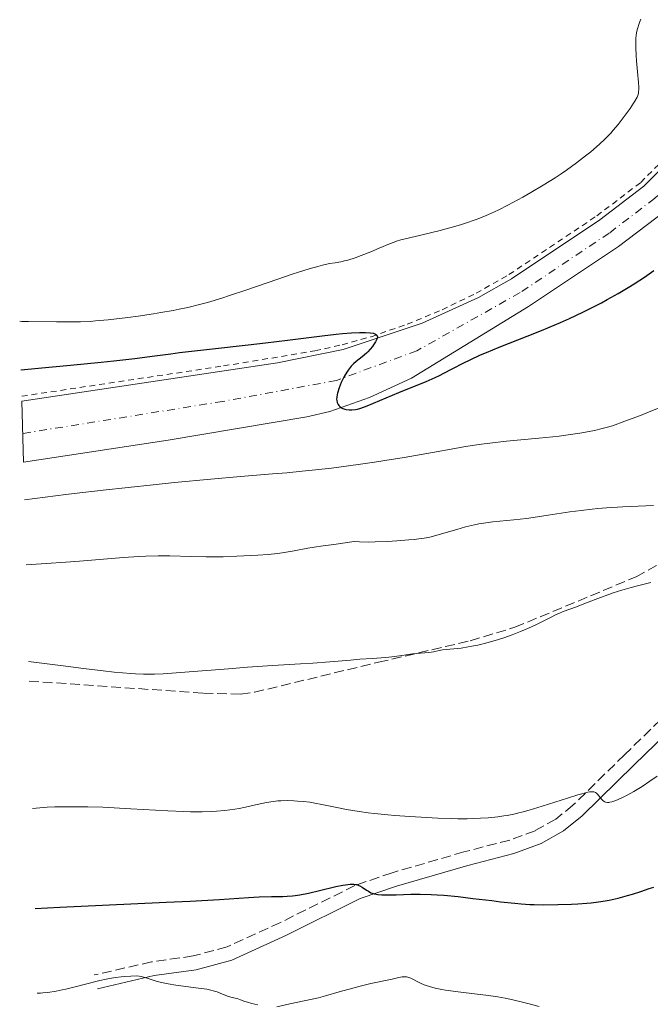
# Model space of a CAD drawing. Units: metres. Extents: x 678434 to 681881, y 4756200 to 4758603.
# Drawn here: x 678445 to 678557, y 4757471 to 4757647 of the extents above; entities that cross this region are included whole.
import ezdxf

# ---------------------------------------------------------------- set-up
doc = ezdxf.new("R2010")
doc.units = ezdxf.units.M
doc.header["$MEASUREMENT"] = 0
for name, pattern in [('DGN Style 2', [1.7399219301090239, 1.043953158065414, -0.6959687720436097]), ('DGN Style 3', [2.435890702152634, 1.739921930109024, -0.6959687720436097]), ('DGN Style 4', [2.7856150101045474, 1.391937544087219, -0.6959687720436097, 0.001739921930109024, -0.6959687720436097])]:
    doc.linetypes.add(name, pattern=pattern)
for name, color, linetype, lineweight in [('Camino', 7, 'DGN Style 3', 0), ('Carretera', 9, 'Continuous', 0), ('Curva de nivel directora', 30, 'Continuous', 30), ('Curva de nivel intermedia', 30, 'Continuous', 0), ('Eje de carretera', 7, 'DGN Style 4', 0), ('Línea blanca (vial)', 7, 'Continuous', 13), ('Línea de cuneta (fondo)', 4, 'DGN Style 2', 0), ('Margen derecho', 7, 'Continuous', 0), ('Senda', 7, 'DGN Style 3', 0)]:
    doc.layers.add(name, color=color, linetype=linetype, lineweight=lineweight)

msp = doc.modelspace()

# ---------------------------------------------------------------- linework, layer by layer
at = {"layer": 'Camino', "color": 7, "linetype": 'DGN Style 3', "lineweight": 0}
msp.add_polyline3d([(678567.9100000008, 4757530.430000001, 1555.410000000004), (678552.7699999996, 4757515.710000004, 1555.410000000004), (678543.61, 4757506.710000001, 1554.009999999995), (678540.5499999998, 4757504.25, 1553.690000000003), (678536.8799999974, 4757502.189999999, 1553.509999999995), (678532.3599999979, 4757500.52, 1553.539999999994), (678524.2300000008, 4757498.41, 1552.610000000001), (678511.4400000012, 4757494.710000001, 1550.279999999999), (678504.809999997, 4757492.42, 1549.820000000007), (678491.6000000016, 4757485.87, 1547.580000000002), (678482.1000000022, 4757481.51, 1546.160000000004), (678476.0799999983, 4757479.890000002, 1545.5), (678468.6799999998, 4757478.850000001, 1545.160000000004), (678458.4899999974, 4757476.51, 1545.160000000004)], dxfattribs=at)
at = {"layer": 'Carretera', "color": 9, "linetype": 'Continuous', "lineweight": 0}
msp.add_polyline3d([(678560.0399999989, 4757612.529999998, 1576.550000000003), (678551.7300000007, 4757606.189999999, 1575.880000000005), (678535.7300000013, 4757595.49, 1575.880000000005), (678514.8900000005, 4757582.730000001, 1575.360000000001), (678507.4499999996, 4757579.28, 1575.179999999993), (678500.3500000006, 4757576.810000001, 1574.910000000004), (678496.2600000025, 4757575.869999999, 1574.720000000001), (678471.6399999997, 4757571.720000001, 1573.429999999993), (678445.8700000005, 4757567.790000001, 1572.729999999996), (678445.5900000009, 4757578.63, 1572.860000000001), (678491.0700000002, 4757585.470000002, 1573.759999999995), (678502.7699999991, 4757587.850000001, 1574.410000000004), (678516.8099999982, 4757592.499999999, 1575.289999999994), (678526.7800000017, 4757597.080000001, 1575.759999999995), (678532.6900000015, 4757600.430000001, 1575.880000000005), (678548.3600000001, 4757610.91, 1575.880000000005), (678556.219999999, 4757616.909999999, 1576.550000000003), (678562.6600000008, 4757623.32, 1576.889999999999)], dxfattribs=at)
at = {"layer": 'Curva de nivel directora', "color": 30, "linetype": 'Continuous', "lineweight": 30, "flags": 128}
for points, elevation in [([(678445.4400000006, 4757584.240000002), (678451.0300000008, 4757584.740000002), (678454.2599999985, 4757585.039999999), (678459.6799999988, 4757585.580000003), (678461.9400000008, 4757585.820000002), (678465.7199999982, 4757586.25), (678468.7499999992, 4757586.630000004), (678472.0899999985, 4757587.080000003), (678473.6399999997, 4757587.28), (678478.9599999996, 4757587.92), (678485.8399999995, 4757588.670000001), (678488.9100000005, 4757589.010000001), (678492.8299999988, 4757589.490000002), (678497.1000000002, 4757590.050000003), (678499.0200000004, 4757590.289999999), (678501.4900000001, 4757590.57), (678502.6500000001, 4757590.680000001), (678504.2500000005, 4757590.800000001), (678505.6399999986, 4757590.880000002), (678506.230000001, 4757590.890000001), (678506.7400000005, 4757590.880000002), (678507.5499999997, 4757590.83), (678508.1199999996, 4757590.720000001), (678508.3900000001, 4757590.630000001), (678508.5199999998, 4757590.560000001), (678508.7099999997, 4757590.400000001), (678508.779999999, 4757590.300000001), (678508.8399999995, 4757590.09), (678508.8099999981, 4757589.84), (678508.739999999, 4757589.650000002), (678508.4999999995, 4757589.2), (678508.1500000008, 4757588.65), (678507.9299999997, 4757588.350000001), (678507.5499999997, 4757587.880000002), (678507.1200000005, 4757587.400000001), (678506.8799999991, 4757587.17), (678506.1199999992, 4757586.520000001), (678505.0799999998, 4757585.7), (678504.5999999992, 4757585.289999999), (678504.17, 4757584.859999999), (678503.969999999, 4757584.640000001), (678503.609999999, 4757584.170000002), (678503.3799999988, 4757583.830000003), (678502.9400000006, 4757583.060000001), (678502.6199999988, 4757582.41), (678502.4099999988, 4757581.940000001), (678502.0399999999, 4757581.02), (678501.7400000005, 4757580.09), (678501.6800000002, 4757579.830000001), (678501.5999999996, 4757579.380000002), (678501.5799999996, 4757579.000000002), (678501.5999999996, 4757578.78), (678501.6899999991, 4757578.4), (678501.8399999988, 4757578.060000001), (678501.9500000007, 4757577.900000001), (678502.1299999994, 4757577.680000001), (678502.3700000007, 4757577.49), (678502.5099999993, 4757577.41), (678502.6700000003, 4757577.340000001), (678503.01, 4757577.220000003), (678503.2699999993, 4757577.160000003), (678503.8300000003, 4757577.100000001), (678504.2799999996, 4757577.100000001), (678504.9099999999, 4757577.170000001), (678505.2699999998, 4757577.24), (678505.8699999988, 4757577.41), (678507.0199999999, 4757577.83), (678512.6199999991, 4757580.180000001), (678517.4800000006, 4757582.16), (678519.0899999999, 4757582.870000001), (678519.879999999, 4757583.230000001), (678520.6399999988, 4757583.600000001), (678522.1299999999, 4757584.37), (678524.1900000006, 4757585.440000001), (678525.3099999982, 4757586), (678527.17, 4757586.869999999), (678528.2099999996, 4757587.320000002), (678530.4699999992, 4757588.240000002), (678535.4699999993, 4757590.199999999), (678538.0399999998, 4757591.230000001), (678540.2900000005, 4757592.170000001), (678541.3900000004, 4757592.650000001), (678543.0199999998, 4757593.369999999), (678545.369999999, 4757594.480000001), (678547.6100000008, 4757595.59), (678548.6799999992, 4757596.150000002), (678549.7099999996, 4757596.710000001), (678551.6499999998, 4757597.810000001), (678553.42, 4757598.87), (678554.4900000007, 4757599.540000001), (678556.3300000002, 4757600.740000002), (678557.9699999986, 4757601.869999999)], 1575), ([(678447.9500000008, 4757488.34), (678452.3600000008, 4757488.580000003), (678459.9699999995, 4757488.95), (678471.2900000005, 4757489.449999999), (678475.5199999996, 4757489.640000002), (678480.7299999997, 4757489.940000001), (678485.8799999995, 4757490.289999999), (678487.7999999997, 4757490.400000001), (678489.9999999991, 4757490.49), (678492.0199999996, 4757490.500000002), (678492.7899999986, 4757490.52), (678493.7400000007, 4757490.58), (678494.2300000002, 4757490.630000002), (678495.0300000004, 4757490.77), (678496.5500000003, 4757491.09), (678498.5599999997, 4757491.560000001), (678501.4299999997, 4757492.230000001), (678502.6599999992, 4757492.480000002), (678503.1699999988, 4757492.570000002), (678504.0000000002, 4757492.67), (678504.6300000005, 4757492.680000001), (678504.9700000002, 4757492.630000002), (678505.1600000003, 4757492.590000002), (678505.5299999992, 4757492.450000001), (678505.7300000002, 4757492.350000001), (678506.1199999992, 4757492.130000001), (678506.8700000001, 4757491.630000001), (678507.2199999989, 4757491.4), (678507.6700000004, 4757491.160000001), (678507.8899999994, 4757491.070000002), (678508.2499999994, 4757490.960000002), (678508.8899999985, 4757490.850000001), (678509.5999999993, 4757490.779999999), (678510.0300000008, 4757490.760000001), (678510.7799999994, 4757490.75), (678512.19, 4757490.779999999), (678514.7699999993, 4757490.880000002), (678516.4199999989, 4757490.890000001), (678518.3700000001, 4757490.840000002), (678519.4699999999, 4757490.779999999), (678520.65, 4757490.689999999), (678523.1800000003, 4757490.45), (678525.8099999989, 4757490.15), (678529.1799999995, 4757489.740000002), (678530.6999999996, 4757489.550000002), (678533.2699999999, 4757489.270000001), (678534.3799999985, 4757489.17), (678535.9400000009, 4757489.070000002), (678536.6999999987, 4757489.04), (678538.2799999989, 4757489), (678540.9099999998, 4757489.030000002), (678543.3199999993, 4757489.12), (678544.4799999993, 4757489.180000001), (678546.0899999987, 4757489.300000002), (678546.8199999996, 4757489.359999999), (678548.1299999994, 4757489.520000001), (678549.3200000008, 4757489.710000001), (678550.0699999996, 4757489.850000001), (678551.6200000007, 4757490.210000001), (678553.3099999983, 4757490.66), (678554.209999999, 4757490.92), (678555.6500000008, 4757491.369999999), (678557.1799999997, 4757491.890000002), (678557.9699999986, 4757492.170000002)], 1550)]:
    msp.add_lwpolyline(points, dxfattribs=dict(at, elevation=elevation))
at = {"layer": 'Curva de nivel intermedia', "color": 30, "linetype": 'Continuous', "lineweight": 0, "flags": 128}
for points, elevation in [([(678445.2199999995, 4757592.88), (678445.6100000006, 4757592.84), (678446.7999999997, 4757592.8), (678451.7800000019, 4757592.779999999), (678453.4062083865, 4757592.762882017), (678454.6299999995, 4757592.75), (678456.0600000002, 4757592.770000001), (678457.7300000018, 4757592.849999999), (678458.6999999997, 4757592.92), (678460.9700000007, 4757593.13), (678464.4599999998, 4757593.539999999), (678466.2900000005, 4757593.789999999), (678469.0199999996, 4757594.189999999), (678470.3300000017, 4757594.399999999), (678472.5300000011, 4757594.779999999), (678473.5800000017, 4757594.989999999), (678475.1200000016, 4757595.32), (678477.4400000018, 4757595.890000001), (678478.6300000009, 4757596.220000002), (678481.17, 4757596.979999999), (678482.5400000003, 4757597.42), (678485.4100000003, 4757598.380000001), (678491.1500000001, 4757600.380000001), (678493.6800000004, 4757601.239999999), (678494.7900000013, 4757601.600000001), (678496.7000000001, 4757602.189999999), (678498.2300000011, 4757602.63), (678499.0700000017, 4757602.84), (678500.3400000012, 4757603.119999999), (678501.3, 4757603.28), (678502.3500000006, 4757603.439999999), (678503.000000001, 4757603.600000001), (678503.5500000009, 4757603.749999999), (678504.8700000019, 4757604.17), (678505.9699999995, 4757604.560000001), (678507.6400000014, 4757605.199999998), (678509.1700000003, 4757605.859999999), (678510.9699999995, 4757606.65), (678511.800000001, 4757606.970000001), (678512.2000000012, 4757607.109999998), (678513.0100000004, 4757607.34), (678516.2900000014, 4757608.099999999), (678518.5100000009, 4757608.640000001), (678519.7500000015, 4757608.96), (678521.6900000017, 4757609.480000001), (678523.6000000006, 4757610.029999998), (678524.5199999991, 4757610.320000002), (678526.2100000011, 4757610.890000001), (678527.0200000004, 4757611.189999998), (678528.6000000006, 4757611.84), (678529.6800000002, 4757612.33), (678530.42, 4757612.690000001), (678532.0100000014, 4757613.499999999), (678534.7100000017, 4757614.960000001), (678536.1399999999, 4757615.770000001), (678538.3300000003, 4757617.069999998), (678540.4699999995, 4757618.42), (678541.490000001, 4757619.09), (678542.4600000009, 4757619.76), (678544.2500000013, 4757621.060000001), (678545.8300000017, 4757622.279999999), (678546.7700000004, 4757623.05), (678548.3399999995, 4757624.4), (678549.2500000015, 4757625.25), (678549.6500000015, 4757625.640000001), (678550.3500000011, 4757626.369999999), (678550.7800000003, 4757626.850000001), (678551.640000001, 4757627.9), (678553.0900000016, 4757629.789999999), (678553.7900000011, 4757630.76), (678554.3900000001, 4757631.66), (678554.6400000004, 4757632.060000001), (678555.0200000005, 4757632.749999999), (678555.1400000011, 4757633.06), (678555.2599999995, 4757633.48), (678555.2900000009, 4757633.689999999), (678555.3300000011, 4757634.159999999), (678555.3300000011, 4757634.51), (678555.2800000019, 4757635.34), (678555.1100000021, 4757637.239999999), (678554.930000001, 4757639.189999999), (678554.8500000006, 4757640.179999999), (678554.7800000012, 4757641.56), (678554.77, 4757642.17), (678554.8100000003, 4757643.27), (678554.9199999998, 4757644.189999999), (678555.0300000015, 4757644.74), (678555.120000001, 4757645.08), (678555.310000001, 4757645.699999999), (678555.4299999995, 4757646.029999998), (678555.7000000001, 4757646.66)], 1580), ([(678446.0500000009, 4757561.109999998), (678453.4062083865, 4757562.008722289), (678454.8900000011, 4757562.189999999), (678460.0800000011, 4757562.800000001), (678468.9700000006, 4757563.78), (678472.7500000001, 4757564.17), (678479.2000000009, 4757564.779999999), (678484.4600000002, 4757565.230000001), (678490.1800000002, 4757565.7), (678492.7300000006, 4757565.91), (678495.4700000007, 4757566.17), (678497.240000001, 4757566.359999999), (678500.6500000019, 4757566.739999999), (678505.4000000017, 4757567.350000001), (678508.3299999997, 4757567.779999998), (678510.1800000004, 4757568.060000001), (678513.6000000003, 4757568.619999999), (678518.6300000016, 4757569.52), (678522.5900000002, 4757570.239999999), (678524.4900000001, 4757570.56), (678527.3600000001, 4757570.99), (678528.8200000018, 4757571.179999999), (678531.8000000013, 4757571.519999998), (678537.5200000012, 4757572.07), (678540.0400000003, 4757572.32), (678541.16, 4757572.439999999), (678543.1600000006, 4757572.699999998), (678544.8400000014, 4757572.949999998), (678545.8200000004, 4757573.119999998), (678547.4600000011, 4757573.439999999), (678548.8200000002, 4757573.749999999), (678549.4900000006, 4757573.930000001), (678550.6100000005, 4757574.279999998), (678552.8300000001, 4757575.060000001), (678555.5900000003, 4757576.109999999), (678557.1700000007, 4757576.730000001), (678559.6800000007, 4757577.740000002)], 1570), ([(678446.3500000003, 4757549.509999998), (678449.9500000012, 4757549.73), (678453.4062083865, 4757549.982320815), (678455.8400000011, 4757550.159999998), (678463.6900000009, 4757550.82), (678466.4100000011, 4757551.02), (678467.6300000015, 4757551.079999999), (678469.8700000012, 4757551.12), (678471.9100000019, 4757551.09), (678475.6500000014, 4757550.970000001), (678478.3600000005, 4757550.930000001), (678480.1700000009, 4757550.930000001), (678481.3900000014, 4757550.95), (678483.85, 4757551.029999998), (678486.3500000011, 4757551.149999999), (678487.5800000007, 4757551.23), (678489.3799999999, 4757551.369999998), (678491.0800000008, 4757551.539999999), (678491.87, 4757551.640000001), (678492.6200000008, 4757551.75), (678494.0100000012, 4757551.980000001), (678496.4400000008, 4757552.45), (678497.5600000008, 4757552.66), (678499.160000001, 4757552.91), (678501.0900000001, 4757553.16), (678501.9300000004, 4757553.259999999), (678503.8799999994, 4757553.569999999), (678504.7200000001, 4757553.640000002), (678505.6299999997, 4757553.619999999), (678507.2800000014, 4757553.569999999), (678508.4300000003, 4757553.580000001), (678510.640000001, 4757553.67), (678512.2800000015, 4757553.779999999), (678514.4100000017, 4757553.960000001), (678515.3600000016, 4757554.05), (678516.5900000011, 4757554.2), (678517.1299999997, 4757554.27), (678518.1500000011, 4757554.460000002), (678518.8100000005, 4757554.609999999), (678520.240000001, 4757555), (678522.9400000012, 4757555.82), (678524.4800000011, 4757556.25), (678526.0800000015, 4757556.640000001), (678526.8900000006, 4757556.8), (678527.7100000011, 4757556.929999999), (678529.3700000017, 4757557.139999999), (678533.1100000012, 4757557.499999999), (678535.3200000017, 4757557.759999998), (678536.5500000011, 4757557.929999998), (678539.1999999998, 4757558.34), (678543.050000001, 4757558.920000001), (678545.0400000003, 4757559.199999998), (678547.0499999998, 4757559.439999999), (678548.0600000002, 4757559.54), (678549.550000001, 4757559.67), (678552.4700000001, 4757559.84), (678557.9300000007, 4757560.05)], 1565), ([(678446.7999999997, 4757532.289999999), (678453.4062083865, 4757531.45325859), (678456.5899999997, 4757531.05), (678460.0800000011, 4757530.640000002), (678461.99, 4757530.429999999), (678464.9900000019, 4757530.16), (678465.8099999998, 4757530.100000001), (678467.2200000002, 4757530.039999997), (678468.4400000006, 4757530.029999998), (678469.2000000007, 4757530.039999997), (678470.7300000017, 4757530.119999998), (678475.3400000007, 4757530.449999999), (678482.3600000015, 4757531.019999999), (678485.7499999999, 4757531.289999999), (678490.2000000002, 4757531.58), (678495.1500000011, 4757531.869999998), (678497.3400000016, 4757532.009999999), (678500.4000000015, 4757532.25), (678504.0500000016, 4757532.57), (678505.6800000012, 4757532.699999999), (678507.8700000015, 4757532.859999998), (678510.3400000014, 4757533.02), (678511.4000000008, 4757533.109999998), (678512.78, 4757533.29), (678514.3600000002, 4757533.550000002), (678515.0800000001, 4757533.649999999), (678518.0000000015, 4757533.9), (678518.7900000004, 4757534.039999999), (678519.8200000008, 4757534.26), (678520.3799999997, 4757534.359999998), (678523.7200000011, 4757534.699999998), (678524.9600000017, 4757534.890000001), (678525.63, 4757535.009999999), (678526.7099999996, 4757535.239999999), (678528.5200000001, 4757535.689999999), (678530.3399999996, 4757536.220000001), (678531.3000000007, 4757536.529999998), (678532.7800000004, 4757537.05), (678534.26, 4757537.630000001), (678534.9999999999, 4757537.930000001), (678535.7199999996, 4757538.25), (678537.120000001, 4757538.909999999), (678539.5900000011, 4757540.149999999), (678540.6200000015, 4757540.65), (678541.0700000006, 4757540.859999998), (678541.8600000021, 4757541.189999999), (678544.2300000011, 4757542.060000001), (678545.8499999995, 4757542.689999999), (678548.5000000005, 4757543.720000002), (678549.9700000011, 4757544.249999999), (678550.74, 4757544.510000001), (678552.3100000013, 4757545), (678553.9499999997, 4757545.480000001), (678555.0800000008, 4757545.78), (678557.4500000001, 4757546.369999998)], 1560), ([(678447.4800000014, 4757506.17), (678450.1200000012, 4757506.350000001), (678451.4500000012, 4757506.409999999), (678453.4062083865, 4757506.446226081), (678454.1500000012, 4757506.460000001), (678456.0199999998, 4757506.460000001), (678457.3099999995, 4757506.439999999), (678460.0300000019, 4757506.350000001), (678465.0099999997, 4757506.099999999), (678471.5499999998, 4757505.730000001), (678474.3600000017, 4757505.609999999), (678475.5799999998, 4757505.569999999), (678477.6400000007, 4757505.560000001), (678479.2800000014, 4757505.599999998), (678480.190000001, 4757505.649999999), (678481.6799999997, 4757505.779999999), (678483.4600000011, 4757506), (678484.2400000012, 4757506.13), (678485.3900000001, 4757506.359999998), (678486.5999999993, 4757506.650000001), (678488.2800000003, 4757507.050000001), (678489.1100000016, 4757507.220000001), (678490.3000000007, 4757507.399999999), (678491.100000001, 4757507.480000001), (678491.6399999997, 4757507.509999999), (678492.7599999994, 4757507.539999999), (678493.990000001, 4757507.509999999), (678494.6500000004, 4757507.470000002), (678495.690000002, 4757507.38), (678496.8000000007, 4757507.239999998), (678497.3900000007, 4757507.149999999), (678499.2400000015, 4757506.81), (678501.9300000004, 4757506.26), (678503.360000001, 4757505.980000001), (678505.6100000017, 4757505.619999998), (678507.2000000009, 4757505.399999999), (678508.3099999997, 4757505.27), (678510.6800000012, 4757505.02), (678511.9500000007, 4757504.91), (678514.5999999995, 4757504.699999999), (678516.62, 4757504.57), (678519.5700000004, 4757504.42), (678522.0100000014, 4757504.34), (678523.1600000003, 4757504.329999999), (678524.8200000009, 4757504.329999999), (678527.1800000012, 4757504.4), (678528.5300000014, 4757504.470000001), (678529.2100000008, 4757504.529999999), (678530.2500000001, 4757504.65), (678531.3299999997, 4757504.809999999), (678531.9000000019, 4757504.91), (678533.1, 4757505.149999999), (678533.7400000015, 4757505.300000001), (678534.7600000007, 4757505.560000001), (678535.8400000003, 4757505.859999999), (678538.1500000015, 4757506.56), (678542.650000001, 4757507.999999999), (678544.4600000014, 4757508.570000002), (678545.1800000012, 4757508.77), (678545.6000000014, 4757508.88), (678546.2800000008, 4757509.029999999), (678546.5600000003, 4757509.08), (678547.0000000006, 4757509.109999999), (678547.3400000003, 4757509.08), (678547.5100000004, 4757509.020000001), (678547.6199999999, 4757508.98), (678547.8000000007, 4757508.850000001), (678547.9500000007, 4757508.720000001), (678548.2200000011, 4757508.41), (678548.7400000019, 4757507.76), (678549.000000001, 4757507.489999999), (678549.2800000005, 4757507.319999999), (678549.4200000013, 4757507.259999999), (678549.740000001, 4757507.21), (678549.9800000001, 4757507.23), (678550.1600000011, 4757507.25), (678550.5400000011, 4757507.34), (678551.2400000007, 4757507.580000001), (678551.6299999997, 4757507.739999999), (678552.28, 4757508.03), (678553.3700000008, 4757508.570000002), (678554.4400000015, 4757509.17), (678555.0000000002, 4757509.499999999), (678555.8899999999, 4757510.050000001), (678557.2800000003, 4757510.980000001), (678558.5800000011, 4757511.899999999)], 1555), ([(678448.3399999997, 4757473.269999999), (678448.9000000008, 4757473.279999999), (678449.320000001, 4757473.310000001), (678450.2199999995, 4757473.409999999), (678451.7100000003, 4757473.65), (678452.7499999999, 4757473.850000001), (678453.4062083865, 4757473.998994173), (678454.8200000017, 4757474.319999999), (678456.9400000006, 4757474.849999999), (678459.4599999997, 4757475.499999999), (678460.6199999999, 4757475.77), (678461.1800000009, 4757475.880000002), (678462.2600000005, 4757476.060000001), (678463.2700000008, 4757476.189999999), (678463.8899999999, 4757476.259999999), (678464.9699999995, 4757476.319999999), (678465.9300000007, 4757476.330000001), (678466.4600000003, 4757476.279999999), (678466.8, 4757476.220000001), (678467.4800000018, 4757476.050000002), (678468.0499999997, 4757475.869999998), (678468.9500000003, 4757475.57), (678469.5000000001, 4757475.41), (678470.4600000012, 4757475.170000001), (678471.02, 4757475.05), (678471.6300000005, 4757474.939999999), (678472.9800000003, 4757474.720000002), (678477.0300000005, 4757474.189999999), (678478.49, 4757473.960000001), (678479.2200000009, 4757473.81), (678479.6400000012, 4757473.7), (678480.3300000018, 4757473.49), (678480.9900000012, 4757473.230000001), (678481.7800000003, 4757472.890000001), (678482.1600000003, 4757472.75), (678482.7400000015, 4757472.59), (678483.5300000004, 4757472.41), (678483.9100000004, 4757472.31), (678484.4700000014, 4757472.109999998), (678485.2699999993, 4757471.8), (678485.7200000009, 4757471.65), (678486.4900000021, 4757471.449999999), (678487.5899999995, 4757471.21)], 1545), ([(678490.9600000002, 4757470.820000002), (678493.2700000014, 4757471.399999999), (678498.3600000008, 4757472.460000002), (678499.6100000005, 4757472.779999999), (678502.0399999999, 4757473.499999999), (678504.4600000007, 4757474.16), (678505.7900000005, 4757474.509999999), (678507.6799999992, 4757474.970000001), (678511.4600000012, 4757475.779999998), (678512.6600000015, 4757476.08), (678513.2200000003, 4757476.189999999), (678513.5700000012, 4757476.21), (678513.75, 4757476.21), (678514.0100000015, 4757476.179999999), (678514.2700000008, 4757476.13), (678514.7800000005, 4757475.939999999), (678516.5199999994, 4757475.05), (678517.1600000008, 4757474.769999999), (678517.5099999995, 4757474.640000001), (678518.0900000008, 4757474.46), (678519.0800000011, 4757474.189999999), (678520.2600000012, 4757473.939999999), (678520.9299999995, 4757473.829999999), (678523.2200000006, 4757473.51), (678526.550000001, 4757473.109999999), (678528.1400000001, 4757472.92), (678530.2400000012, 4757472.600000001), (678531.5399999998, 4757472.369999997), (678532.3900000014, 4757472.189999999), (678534.1500000005, 4757471.78), (678535.5900000001, 4757471.409999999), (678537.6100000006, 4757470.890000001)], 1545)]:
    msp.add_lwpolyline(points, dxfattribs=dict(at, elevation=elevation))
at = {"layer": 'Eje de carretera', "color": 7, "linetype": 'DGN Style 4', "lineweight": 0}
msp.add_polyline3d([(678581.6000000011, 4757649.820000002, 1576.940000000003), (678574.69, 4757635.359999999, 1576.830000000002), (678569.6400000007, 4757627.380000002, 1576.970000000001), (678564.8199999996, 4757621.380000001, 1576.889999999999), (678558.1299999995, 4757614.720000002, 1576.550000000003), (678550.0499999993, 4757608.550000001, 1575.880000000005), (678534.2100000009, 4757597.960000004, 1575.880000000005), (678515.8500000011, 4757587.62, 1575.330000000002), (678501.5599999971, 4757582.33, 1574.660000000004), (678481.36, 4757578.600000001, 1573.600000000006), (678445.7399999979, 4757572.890000001, 1572.660000000004)], dxfattribs=at)
at = {"layer": 'Línea blanca (vial)', "color": 7, "linetype": 'Continuous', "lineweight": 13}
for points in [[(678596.5599999991, 4757691.830000001, 1578.669999999998), (678594.5000000005, 4757686.960000001, 1578.630000000005), (678594.4299999989, 4757686.82, 1578.619999999996), (678587.0300000005, 4757669.550000001, 1577.460000000006), (678578.9600000015, 4757651.020000001, 1576.940000000003), (678572.1499999987, 4757636.760000001, 1576.830000000002), (678567.2800000004, 4757629.080000001, 1576.970000000001), (678562.6600000003, 4757623.32, 1576.889999999999), (678556.2199999985, 4757616.91, 1576.550000000003), (678548.3599999996, 4757610.910000001, 1575.880000000005), (678532.690000001, 4757600.430000001, 1575.880000000005), (678526.7800000012, 4757597.080000003, 1575.759999999995), (678516.8099999977, 4757592.5, 1575.289999999994), (678502.7699999987, 4757587.850000001, 1574.410000000004), (678491.0699999996, 4757585.470000003, 1573.759999999995), (678445.5900000005, 4757578.630000001, 1572.860000000001)], [(678587.9899999973, 4757655.910000003, 1577.160000000004), (678584.2299999997, 4757648.609999999, 1576.940000000003), (678577.2299999992, 4757633.949999999, 1576.830000000002), (678571.9999999988, 4757625.699999999, 1576.970000000001), (678566.980000001, 4757619.440000001, 1576.889999999999), (678560.0399999984, 4757612.529999999, 1576.550000000003), (678551.7300000002, 4757606.190000001, 1575.880000000005), (678535.7300000008, 4757595.49, 1575.880000000005), (678514.89, 4757582.730000002, 1575.360000000001), (678507.449999999, 4757579.280000002, 1575.179999999993), (678500.3500000001, 4757576.810000001, 1574.910000000004), (678496.260000002, 4757575.87, 1574.720000000001), (678471.6399999993, 4757571.720000002, 1573.429999999993), (678445.87, 4757567.790000002, 1572.729999999996)]]:
    msp.add_polyline3d(points, dxfattribs=at)
at = {"layer": 'Línea de cuneta (fondo)', "color": 4, "linetype": 'DGN Style 2', "lineweight": 0}
msp.add_polyline3d([(678445.5700000003, 4757579.52, 1572.762000000002), (678481.4500000002, 4757584.91, 1573.978900000002), (678497.7300000006, 4757587.59, 1574.594700000001), (678502.5599999997, 4757588.689999999, 1574.746100000004), (678507.7199999997, 4757590.119999999, 1574.922300000006), (678514.0999999996, 4757592.32, 1575.174100000004), (678520.3300000001, 4757594.890000001, 1575.483900000007), (678526.3700000001, 4757597.850000001, 1575.752099999998), (678532.2300000006, 4757601.17, 1575.939299999998), (678547.8499999996, 4757611.619999999, 1576.553899999999), (678555.6500000004, 4757617.57, 1576.744099999996), (678562.0099999999, 4757623.9, 1576.889999999999), (678566.5700000003, 4757629.59, 1577.064700000003), (678571.3899999997, 4757637.180000001, 1577.243799999997), (678578.1699999999, 4757651.380000001, 1577.646999999997), (678586.2400000002, 4757669.9, 1578.080499999997), (678592.6399999997, 4757685.57, 1578.576799999996), (678595.2199999997, 4757691.439999999, 1578.759000000005), (678609.8600000005, 4757725.92, 1579.750199999995), (678616.0099999999, 4757741.5, 1580.206600000005)], dxfattribs=at)
at = {"layer": 'Margen derecho', "color": 7, "linetype": 'Continuous', "lineweight": 0}
msp.add_polyline3d([(678459.0500000007, 4757474.070000002, 1545.160000000004), (678469.1400000004, 4757476.390000001, 1545.160000000004), (678476.5799999969, 4757477.430000001, 1545.5), (678482.9600000004, 4757479.150000001, 1546.160000000004), (678492.6799999991, 4757483.61, 1547.580000000002), (678505.7699999983, 4757490.100000001, 1549.820000000007), (678512.1999999988, 4757492.33, 1550.279999999999), (678524.8900000001, 4757495.990000002, 1552.610000000001), (678533.1, 4757498.140000002, 1553.539999999994), (678537.9400000013, 4757499.910000003, 1553.509999999995), (678541.949999999, 4757502.170000002, 1553.690000000003), (678545.2699999984, 4757504.850000001, 1554.009999999995), (678554.5100000009, 4757513.930000001, 1555.410000000004), (678569.7100000001, 4757528.689999999, 1555.410000000004)], dxfattribs=at)
at = {"layer": 'Senda', "color": 7, "linetype": 'DGN Style 3', "lineweight": 0}
msp.add_polyline3d([(678446.8899999991, 4757528.820000002, 1558.970000000001), (678477.8999999978, 4757526.670000002, 1558.289999999994), (678484.4800000003, 4757526.500000002, 1558.169999999998), (678486.9600000014, 4757526.840000002, 1558.190000000002), (678509.0499999995, 4757532.17, 1559.580000000002), (678525.3500000006, 4757535.99, 1559.600000000006), (678533.2600000009, 4757538.390000001, 1559.600000000006), (678554.8399999995, 4757547.369999999, 1559.600000000006), (678559.7199999989, 4757550.09, 1560.059999999998), (678564.3900000004, 4757551.800000002, 1560.600000000006), (678571.5899999999, 4757553.850000001, 1561.479999999996), (678576.1899999998, 4757555.720000002, 1561.910000000004), (678587.359999999, 4757561.779999999, 1562.119999999996), (678606.9400000015, 4757572.970000001, 1561.460000000006)], dxfattribs=at)

doc.saveas('drawing.dxf')
